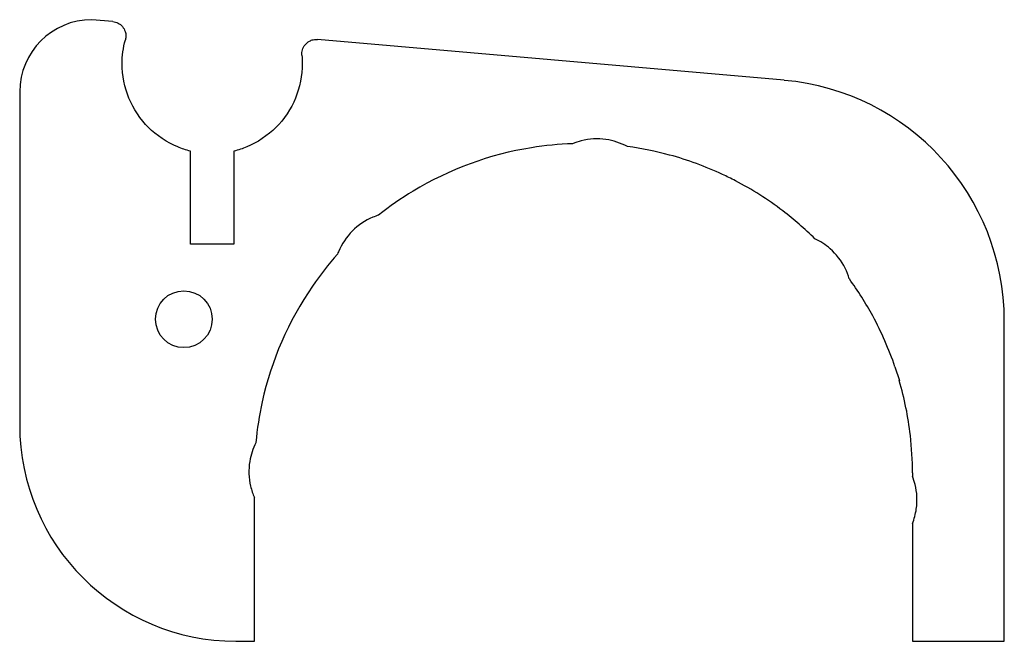
# Model space of a CAD drawing. Units: inches. Extents: x -3.91 to -2.54, y 0.62 to 1.48.
import ezdxf

# ---------------------------------------------------------------- set-up
doc = ezdxf.new("R2010")
doc.units = ezdxf.units.IN
doc.layers.get('0').update_dxf_attribs({"linetype": 'CONTINUOUS'})

msp = doc.modelspace()

# ---------------------------------------------------------------- linework, layer by layer
for p, q in [((-3.7783, 1.4758), (-3.8074, 1.4783)), ((-2.8464, 1.3943), (-3.4941, 1.4509)), ((-3.9074, 1.3783), (-3.9074, 0.9164)), ((-3.6702, 1.1673), (-3.6702, 1.296)), ((-3.6102, 1.296), (-3.6102, 1.1673)), ((-3.6102, 1.1673), (-3.6702, 1.1673)), ((-2.541, 0.6164), (-2.541, 1.0609)), ((-2.6927, 0.9969), (-2.6865, 0.9779)), ((-2.6865, 0.9779), (-2.6867, 0.9778)), ((-2.6685, 0.85), (-2.6685, 0.8451)), ((-3.5816, 0.766), (-3.5816, 0.8156)), ((-2.6685, 0.7796), (-2.6685, 0.7261)), ((-3.5816, 0.6345), (-3.5816, 0.766)), ((-2.6684, 0.7261), (-2.6684, 0.6164)), ((-3.5816, 0.6164), (-3.5816, 0.6345)), ((-3.6074, 0.6164), (-3.5816, 0.6164)), ((-2.6684, 0.6164), (-2.541, 0.6164))]:
    msp.add_line(p, q)
msp.add_circle((-3.6796, 1.063), 0.0394)
for centre, radius, start, end in [((-3.8074, 1.3783), 0.1, 90, 180), ((-2.8756, 1.0609), 0.3346, 0, 85), ((-3.125, 0.85), 0.4566, 99.0815, 121.1914), ((-3.125, 0.85), 0.4566, 91.8894, 99.0798), ((-3.125, 0.85), 0.4566, 74.8165, 82.3251), ((-3.125, 0.85), 0.4566, 65.0182, 74.8182), ((-3.125, 0.85), 0.4566, 62.5067, 65.0167), ((-3.125, 0.85), 0.4566, 52.7083, 62.5082), ((-3.125, 0.85), 0.4566, 121.19, 128.5094), ((-3.125, 0.85), 0.4566, 45.2973, 52.7069), ((-3.125, 0.85), 0.4566, 138.3905, 145.4538), ((-3.125, 0.85), 0.4566, 145.4547, 167.5646), ((-3.125, 0.85), 0.4566, 28.4441, 36.0892), ((-3.125, 0.85), 0.4566, 18.7668, 28.4449), ((-3.125, 0.85), 0.4566, 6.5283, 16.2566), ((-3.125, 0.85), 0.4566, 167.5643, 174.7434), ((-3.6074, 0.9164), 0.3, 180, 270), ((-3.125, 0.85), 0.4566, 0, 6.5281)]:
    msp.add_arc(centre, radius, start, end)
for points, knots in [([(-3.7783, 1.4758), (-3.7757, 1.4756), (-3.7732, 1.4748), (-3.7686, 1.4725), (-3.7665, 1.4708), (-3.7631, 1.4668), (-3.7619, 1.4646), (-3.7604, 1.4602), (-3.7601, 1.4583), (-3.76, 1.4544), (-3.7603, 1.4524), (-3.7608, 1.4506)], [0, 0, 0, 0, 0.01985884, 0.01985884, 0.03971392, 0.03971392, 0.05956142, 0.05956142, 0.07442682, 0.07442682, 0.08929192, 0.08929192, 0.08929192, 0.08929192]), ([(-3.6702, 1.296), (-3.6765, 1.2975), (-3.6826, 1.2996), (-3.7024, 1.3077), (-3.7178, 1.318), (-3.7396, 1.3398), (-3.7499, 1.3552), (-3.7617, 1.3837), (-3.7653, 1.4019), (-3.7653, 1.4173), (-3.7653, 1.4278), (-3.7638, 1.4396), (-3.7608, 1.4506)], [-0.3982233, -0.3982233, -0.3982233, -0.3982233, -0.3526852, -0.3526852, -0.2350964, -0.2350964, -0.1175366, -0.1175366, 0, 0, 0, 0.0800262, 0.0800262, 0.0800262, 0.0800262]), ([(-3.5157, 1.4291), (-3.516, 1.4317), (-3.5157, 1.4343), (-3.5142, 1.4393), (-3.513, 1.4416), (-3.5097, 1.4457), (-3.5077, 1.4473), (-3.5036, 1.4495), (-3.5018, 1.4502), (-3.498, 1.451), (-3.496, 1.4511), (-3.4941, 1.4509)], [0, 0, 0, 0, 0.01983667, 0.01983667, 0.03967473, 0.03967473, 0.05952049, 0.05952049, 0.07440365, 0.07440365, 0.08928778, 0.08928778, 0.08928778, 0.08928778]), ([(-3.5157, 1.4291), (-3.5154, 1.4251), (-3.5152, 1.4211), (-3.5152, 1.4019), (-3.5188, 1.3837), (-3.5306, 1.3552), (-3.5409, 1.3398), (-3.5627, 1.318), (-3.5781, 1.3077), (-3.5979, 1.2996), (-3.6039, 1.2975), (-3.6102, 1.296)], [-0.9695287, -0.9695287, -0.9695287, -0.9695287, -0.9406051, -0.9406051, -0.82307, -0.82307, -0.7055083, -0.7055083, -0.5879158, -0.5879158, -0.542584, -0.542584, -0.542584, -0.542584]), ([(-3.064, 1.3025), (-3.0733, 1.3074), (-3.0834, 1.3107), (-3.1052, 1.3138), (-3.1169, 1.3132), (-3.1322, 1.3093), (-3.1362, 1.3079), (-3.1401, 1.3063)], [0.1834925, 0.1834925, 0.1834925, 0.1834925, 0.2636454, 0.2636454, 0.3517523, 0.3517523, 0.3839411, 0.3839411, 0.3839411, 0.3839411]), ([(-3.4093, 1.2073), (-3.412, 1.2064), (-3.4147, 1.2054), (-3.428, 1.1999), (-3.4377, 1.1934), (-3.454, 1.1771), (-3.4605, 1.1674), (-3.4655, 1.1555), (-3.4659, 1.1544), (-3.4664, 1.1532)], [0.1541665, 0.1541665, 0.1541665, 0.1541665, 0.1760207, 0.1760207, 0.2640643, 0.2640643, 0.3520487, 0.3520487, 0.3617202, 0.3617202, 0.3617202, 0.3617202]), ([(-2.7561, 1.1189), (-2.7575, 1.124), (-2.7595, 1.1289), (-2.767, 1.144), (-2.7741, 1.1532), (-2.7891, 1.1664), (-2.7962, 1.171), (-2.8039, 1.1745)], [0.9266372, 0.9266372, 0.9266372, 0.9266372, 0.9670421, 0.9670421, 1.0548908, 1.0548908, 1.1191784, 1.1191784, 1.1191784, 1.1191784]), ([(-3.5797, 0.8918), (-3.5838, 0.8837), (-3.5867, 0.8749), (-3.59, 0.8544), (-3.5896, 0.8428), (-3.5857, 0.826), (-3.5839, 0.8207), (-3.5816, 0.8156)], [-0.3337223, -0.3337223, -0.3337223, -0.3337223, -0.2635996, -0.2635996, -0.1757413, -0.1757413, -0.1327059, -0.1327059, -0.1327059, -0.1327059]), ([(-2.6685, 0.7796), (-2.6659, 0.7861), (-2.6641, 0.7928), (-2.6614, 0.8112), (-2.662, 0.8228), (-2.6658, 0.8377), (-2.667, 0.8415), (-2.6685, 0.8451)], [0.2104803, 0.2104803, 0.2104803, 0.2104803, 0.2636528, 0.2636528, 0.3514888, 0.3514888, 0.3812427, 0.3812427, 0.3812427, 0.3812427])]:
    msp.add_open_spline(points, degree=3, knots=knots)

doc.saveas('drawing.dxf')
